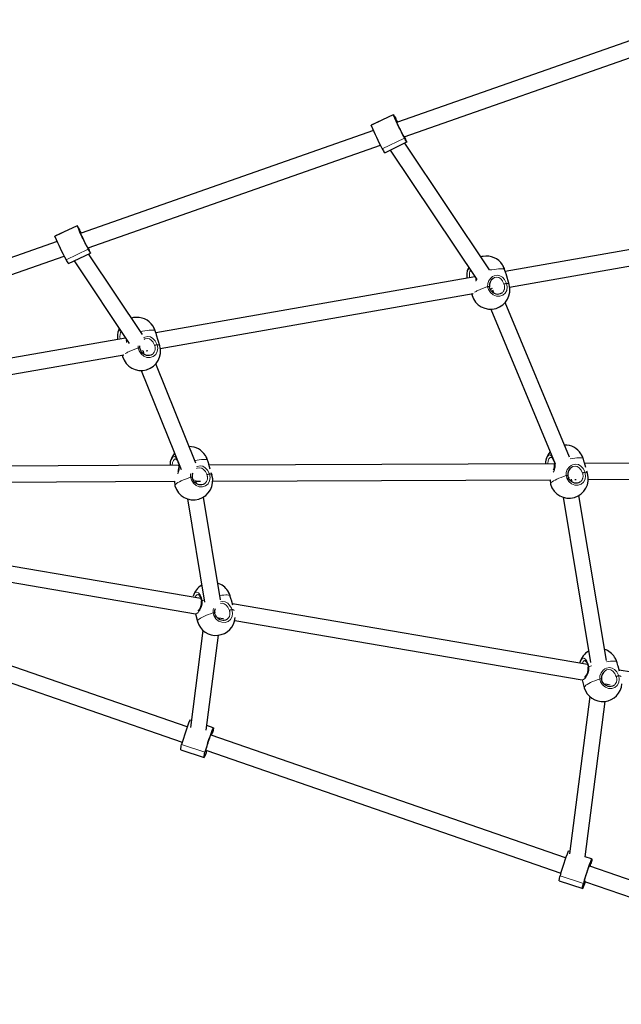
# Model space of a CAD drawing. Units: millimetres. Extents: x 1098 to 13022, y 2365 to 8652.
# Drawn here: x 9374 to 9974, y 4701 to 5684 of the extents above; entities that cross this region are included whole.
import ezdxf

# ---------------------------------------------------------------- set-up
doc = ezdxf.new("R2010")
doc.units = ezdxf.units.MM
doc.header["$LTSCALE"] = 35
doc.linetypes.add('PHANTOM', pattern=[12.7, 6.35, -1.27, 1.27, -1.27, 1.27, -1.27])

msp = doc.modelspace()

# ---------------------------------------------------------------- linework, layer by layer
at = {"color": 7, "linetype": 'Continuous', "lineweight": 25}
for p, q in [((10042.17, 5683.76), (9750.67, 5581.42)), ((9757.51, 5566.86), (10049.14, 5669.24)), ((9746.59, 5588.75), (9724.51, 5578.39)), ((9749.38, 5583.31), (9750.28, 5581.97)), ((9726.72, 5573.01), (9435.22, 5470.67)), ((9757.27, 5567.26), (9756.37, 5568.6)), ((9442.1, 5456.04), (9733.69, 5558.5)), ((9737.97, 5551), (9760.06, 5561.82)), ((9743.55, 5553.68), (9829.8, 5424.39)), ((9842.67, 5433.92), (9758.12, 5560.66)), ((10176.55, 5488.22), (9858.26, 5432.35)), ((9431.14, 5478), (9409.06, 5467.64)), ((9433.93, 5472.57), (9434.83, 5471.22)), ((9862.65, 5416.87), (10174.7, 5471.65)), ((9411.27, 5462.26), (9119.77, 5359.92)), ((9441.82, 5456.51), (9440.92, 5457.85)), ((9126.65, 5345.29), (9418.24, 5447.75)), ((9422.51, 5440.25), (9444.6, 5450.84)), ((9496.25, 5369.6), (9442.67, 5449.91)), ((9428.1, 5442.93), (9483.05, 5360.56)), ((9828.03, 5427.04), (9509.74, 5371.17)), ((9846.13, 5425.46), (9846.13, 5425.46)), ((9862.09, 5419.4), (9859, 5429.99)), ((9514.13, 5355.7), (9826.18, 5410.47)), ((9824.67, 5410.21), (9825.14, 5408.6)), ((9846.72, 5410.88), (9845.88, 5413.73)), ((9922.44, 5247.06), (9858.32, 5401.58)), ((9843.83, 5394.75), (9907.87, 5240.44)), ((9513.57, 5358.22), (9510.48, 5368.81)), ((9479.51, 5365.86), (9161.22, 5309.99)), ((9165.61, 5294.52), (9477.66, 5349.29)), ((9476.15, 5349.03), (9476.62, 5347.42)), ((9498.2, 5349.7), (9497.16, 5353.24)), ((9499.99, 5353.21), (9501.73, 5353.52)), ((9549.75, 5240.98), (9509.64, 5340.21)), ((9495.06, 5333.57), (9534.97, 5234.84)), ((9532.88, 5238.99), (9188.83, 5237.48)), ((9563.96, 5235.26), (9562.65, 5239.75)), ((9907.37, 5240.5), (9562.83, 5239.12)), ((9938.56, 5236.91), (9937.25, 5241.4)), ((10281.97, 5242.15), (9937.43, 5240.77)), ((9565.74, 5229.16), (9565.05, 5231.52)), ((9924.38, 5236.88), (9924.38, 5236.88)), ((9940.34, 5230.82), (9939.66, 5233.17)), ((9190.38, 5221.48), (9528.3, 5222.97)), ((9528.3, 5222.97), (9528.79, 5218.36)), ((9550.36, 5220.64), (9549.47, 5223.7)), ((9550.36, 5223.07), (9554.4, 5223.09)), ((9566.5, 5223.14), (9902.9, 5224.62)), ((9902.9, 5224.62), (9903.39, 5220.01)), ((9924.97, 5222.29), (9924.18, 5225)), ((9927.54, 5224.73), (9929, 5224.74)), ((9941.11, 5224.79), (10277.5, 5226.27)), ((9959.11, 5043.98), (9931.79, 5208.92)), ((9541.26, 5205.47), (9558.37, 5102.23)), ((9574.19, 5104.64), (9557.18, 5207.27)), ((9915.87, 5207.12), (9943.23, 5041.97)), ((9554.54, 5106.04), (9200.63, 5166.6)), ((9199.67, 5150.53), (9549.32, 5090.7)), ((9586.52, 5099.43), (9585.07, 5104.4)), ((9541.04, 4977.9), (9187.57, 5100.44)), ((9940.35, 5040.01), (9586.17, 5100.62)), ((9183.22, 5085.01), (9536.13, 4962.67)), ((9549.32, 5090.7), (9551.21, 5083.01)), ((9572.36, 5086.75), (9577.22, 5085.92)), ((9572.79, 5085.29), (9572.36, 5086.75)), ((9588.43, 5084), (9935.13, 5024.67)), ((9556.72, 5074.18), (9544.22, 4977.12)), ((9560.02, 4974.52), (9572.23, 5069.33)), ((9958.02, 5033.84), (9958.02, 5033.84)), ((9972.34, 5033.4), (9970.88, 5038.37)), ((10326.16, 4973.98), (9971.99, 5034.6)), ((9935.13, 5024.67), (9937.03, 5016.98)), ((9958.39, 5020.69), (9963.04, 5019.89)), ((9958.6, 5019.26), (9958.39, 5020.69)), ((9942.54, 5008.15), (9922.34, 4851.3)), ((9938.08, 4848.24), (9958.05, 5003.3)), ((9543.65, 4984.56), (9543.79, 4984.62)), ((9545.13, 4984.18), (9543.79, 4984.62)), ((9566.92, 4976.92), (9560.61, 4979.09)), ((9565.2, 4970.84), (9565.04, 4969.58)), ((9918.5, 4847.04), (9565.04, 4969.58)), ((9534.67, 4955.08), (9557.93, 4947.44)), ((9559.79, 4953.57), (9560.03, 4955.47)), ((9560.69, 4954.15), (9913.6, 4831.81)), ((9921.12, 4853.71), (9921.26, 4853.76)), ((9922.6, 4853.32), (9921.26, 4853.76)), ((9944.38, 4846.07), (9938.08, 4848.24)), ((9942.66, 4839.98), (9942.5, 4838.72)), ((10295.97, 4716.18), (9942.5, 4838.72)), ((9912.13, 4824.22), (9935.54, 4816.63)), ((9937.25, 4822.72), (9937.5, 4824.62)), ((9938.15, 4823.3), (10291.06, 4700.95))]:
    msp.add_line(p, q, dxfattribs=at)
at = {"color": 8, "linetype": 'PHANTOM', "lineweight": 18}
for p, q in [((9724.5, 5578.16), (9746.59, 5588.75)), ((9749.1, 5583.78), (9749.1, 5583.78)), ((9749.38, 5583.31), (9749.38, 5583.31)), ((9749.85, 5581.77), (9750.28, 5581.97)), ((9749.85, 5581.77), (9750.42, 5581.8)), ((9735.59, 5554.8), (9757.68, 5565.39)), ((9409.05, 5467.41), (9431.14, 5478)), ((9433.65, 5473.03), (9433.65, 5473.03)), ((9433.93, 5472.57), (9433.93, 5472.57)), ((9434.4, 5471.02), (9434.83, 5471.22)), ((9434.4, 5471.02), (9434.97, 5471.05)), ((9420.14, 5444.06), (9442.23, 5454.64)), ((9492.15, 5356.05), (9492.19, 5358.12)), ((9557.97, 5104.64), (9555.94, 5103.84)), ((9543.65, 4984.56), (9545.13, 4984.18)), ((9560.61, 4979.09), (9566.92, 4976.92)), ((9565.2, 4970.84), (9565.2, 4970.84)), ((9565.31, 4971.44), (9565.31, 4971.44)), ((9535.46, 4960.18), (9558.72, 4952.54)), ((9921.12, 4853.71), (9922.6, 4853.32)), ((9938.08, 4848.24), (9944.38, 4846.07)), ((9942.66, 4839.98), (9942.66, 4839.98)), ((9942.77, 4840.58), (9942.77, 4840.58)), ((9912.92, 4829.32), (9936.19, 4821.68))]:
    msp.add_line(p, q, dxfattribs=at)
at = {"color": 7, "linetype": 'Continuous', "lineweight": 25, "flags": 128}
for points in [[(9746.59, 5588.75), (9746.58, 5588.95), (9746.66, 5588.97), (9746.82, 5588.8), (9747.08, 5588.44), (9747.42, 5587.9), (9747.85, 5587.17), (9748.37, 5586.26), (9748.97, 5585.18)], [(9756.23, 5568.77), (9756.1, 5568.95), (9755.8, 5569.48), (9755.35, 5570.33), (9754.78, 5571.45), (9754.11, 5572.8), (9753.37, 5574.32), (9752.59, 5575.93), (9751.81, 5577.56), (9751.06, 5579.15), (9750.38, 5580.61), (9749.8, 5581.88), (9749.35, 5582.9), (9749.04, 5583.62), (9748.89, 5584.02), (9748.92, 5584.07), (9749.1, 5583.78)], [(9724.5, 5578.16), (9724.49, 5578.36), (9724.51, 5578.39)], [(9750.42, 5581.8), (9750.56, 5581.62), (9750.67, 5581.42)], [(9757.51, 5566.86), (9757.76, 5566.55), (9757.74, 5566.49), (9757.55, 5566.79)], [(9760.06, 5561.82), (9760.07, 5561.62), (9760, 5561.6), (9759.83, 5561.77), (9759.57, 5562.13), (9759.23, 5562.67), (9758.8, 5563.4), (9758.28, 5564.31), (9757.68, 5565.39)], [(9431.14, 5478), (9431.13, 5478.2), (9431.2, 5478.22), (9431.37, 5478.05), (9431.63, 5477.69), (9431.97, 5477.15), (9432.4, 5476.42), (9432.92, 5475.51), (9433.52, 5474.43)], [(9409.05, 5467.41), (9409.04, 5467.62), (9409.06, 5467.64)], [(9440.78, 5458.02), (9440.65, 5458.2), (9440.35, 5458.73), (9439.9, 5459.58), (9439.33, 5460.7), (9438.66, 5462.05), (9437.92, 5463.57), (9437.14, 5465.18), (9436.35, 5466.81), (9435.61, 5468.4), (9434.93, 5469.86), (9434.35, 5471.13), (9433.9, 5472.15), (9433.59, 5472.87), (9433.44, 5473.27), (9433.46, 5473.33), (9433.65, 5473.03)], [(9434.97, 5471.05), (9435.11, 5470.87), (9435.22, 5470.67)], [(9442.18, 5456.15), (9442.31, 5455.8), (9442.29, 5455.75), (9442.1, 5456.04)], [(9444.61, 5451.07), (9444.62, 5450.87), (9444.55, 5450.85), (9444.38, 5451.02), (9444.12, 5451.38), (9443.78, 5451.92), (9443.35, 5452.65), (9442.83, 5453.56), (9442.23, 5454.64)], [(9836.12, 5447.54), (9834.87, 5447.28), (9833.93, 5447.02)], [(9820.52, 5425.72), (9820.4, 5426.35), (9820.27, 5429.98), (9820.7, 5433.27), (9821.65, 5435.87), (9821.78, 5436.41)], [(9821.78, 5436.41), (9821.55, 5435.88), (9820.85, 5433.85)], [(9857.64, 5434.31), (9856.32, 5437.61), (9855.47, 5439.11)], [(9829.04, 5425.52), (9828.99, 5425.18), (9828.64, 5423.94)], [(9859, 5429.99), (9858.81, 5430.61), (9857.88, 5433.52), (9857.64, 5434.31)], [(9854.69, 5410.84), (9854.5, 5410.67), (9853.28, 5410.02), (9851.93, 5409.65), (9850.49, 5409.59), (9849.03, 5409.82), (9847.61, 5410.35), (9846.26, 5411.15), (9845.05, 5412.19), (9844.01, 5413.44), (9843.18, 5414.84), (9842.6, 5416.35), (9842.41, 5417.26)], [(9487.6, 5386.36), (9486.35, 5386.1), (9485.41, 5385.84)], [(9509.12, 5373.13), (9507.8, 5376.43), (9506.95, 5377.93)], [(9472, 5364.54), (9471.88, 5365.17), (9471.75, 5368.8), (9472.18, 5372.09), (9473.13, 5374.69), (9473.26, 5375.23)], [(9473.26, 5375.23), (9473.03, 5374.7), (9472.33, 5372.67)], [(9510.48, 5368.81), (9510.29, 5369.43), (9509.36, 5372.34), (9509.12, 5373.13)], [(9480.52, 5364.34), (9480.47, 5364.01), (9480.12, 5362.76)], [(9493.89, 5356.08), (9493.75, 5356.99), (9493.81, 5358.34)], [(9506.17, 5349.66), (9505.98, 5349.49), (9504.76, 5348.84), (9503.41, 5348.47), (9501.97, 5348.41), (9500.52, 5348.64), (9499.09, 5349.17), (9497.75, 5349.97), (9496.53, 5351.01), (9495.49, 5352.26), (9494.66, 5353.66), (9494.08, 5355.17), (9493.89, 5356.08)], [(9561.29, 5244.07), (9559.97, 5247.37), (9559.11, 5248.87)], [(9935.89, 5245.72), (9934.57, 5249.02), (9933.72, 5250.52)], [(9529.1, 5245.44), (9529.32, 5245.44), (9529.67, 5245.3), (9530.13, 5244.95), (9530.7, 5244.3), (9531.26, 5243.4), (9531.81, 5242.24), (9532.29, 5240.88), (9532.68, 5239.35), (9532.76, 5238.85)], [(9562.65, 5239.75), (9562.46, 5240.37), (9561.53, 5243.28), (9561.29, 5244.07)], [(9903.71, 5247.09), (9903.92, 5247.09), (9904.28, 5246.95), (9904.73, 5246.6), (9905.3, 5245.95), (9905.87, 5245.05), (9906.42, 5243.89), (9906.89, 5242.53), (9907.28, 5241), (9907.37, 5240.5)], [(9937.25, 5241.4), (9937.06, 5242.02), (9936.13, 5244.93), (9935.89, 5245.72)], [(9932.94, 5222.25), (9932.75, 5222.08), (9931.54, 5221.43), (9930.18, 5221.06), (9928.74, 5221), (9927.29, 5221.23), (9925.86, 5221.76), (9924.52, 5222.56), (9923.3, 5223.6), (9922.26, 5224.85), (9921.43, 5226.25), (9920.85, 5227.76), (9920.66, 5228.68)], [(9558.34, 5220.6), (9558.15, 5220.43), (9556.93, 5219.78), (9555.58, 5219.41), (9554.14, 5219.35), (9552.68, 5219.58), (9551.25, 5220.11), (9549.91, 5220.91), (9548.7, 5221.95), (9547.66, 5223.2), (9546.83, 5224.6), (9546.25, 5226.11), (9546.06, 5227.03)], [(9583.71, 5108.72), (9582.39, 5112.02), (9581.54, 5113.51)], [(9551.53, 5110.09), (9551.74, 5110.09), (9552.1, 5109.94), (9552.55, 5109.59), (9553.12, 5108.94), (9553.69, 5108.05), (9554.24, 5106.89), (9554.71, 5105.53), (9555.1, 5104), (9555.19, 5103.5)], [(9585.07, 5104.4), (9584.88, 5105.02), (9583.95, 5107.93), (9583.71, 5108.72)], [(9580.76, 5085.25), (9580.57, 5085.08), (9579.36, 5084.43), (9578, 5084.06), (9576.56, 5084), (9575.11, 5084.23), (9573.68, 5084.76), (9572.34, 5085.56), (9571.12, 5086.6), (9570.08, 5087.85), (9569.25, 5089.25), (9568.67, 5090.76), (9568.48, 5091.67)], [(9937.34, 5044.06), (9937.55, 5044.06), (9937.91, 5043.92), (9938.37, 5043.57), (9938.93, 5042.92), (9939.5, 5042.02), (9940.05, 5040.86), (9940.53, 5039.5), (9940.92, 5037.97), (9941, 5037.47)], [(9969.52, 5042.69), (9968.21, 5045.99), (9967.35, 5047.49)], [(9970.88, 5038.37), (9970.7, 5038.99), (9969.77, 5041.9), (9969.52, 5042.69)], [(9966.58, 5019.22), (9966.39, 5019.05), (9965.17, 5018.4), (9963.81, 5018.03), (9962.38, 5017.97), (9960.92, 5018.2), (9959.49, 5018.73), (9958.15, 5019.53), (9956.94, 5020.57), (9955.9, 5021.82), (9955.07, 5023.22), (9954.48, 5024.73), (9954.29, 5025.65)], [(9566.92, 4976.92), (9567.06, 4976.98), (9567.14, 4976.83), (9567.16, 4976.48), (9567.11, 4975.94), (9566.99, 4975.21), (9566.82, 4974.28), (9566.57, 4973.17), (9566.27, 4971.87)], [(9560.04, 4955.77), (9560.06, 4956.05), (9560.21, 4956.69), (9560.47, 4957.66), (9560.83, 4958.91), (9561.27, 4960.38), (9561.79, 4962), (9562.34, 4963.72), (9562.91, 4965.43), (9563.47, 4967.08), (9563.99, 4968.57), (9564.46, 4969.85), (9564.85, 4970.86), (9565.13, 4971.54), (9565.31, 4971.87), (9565.37, 4971.84), (9565.31, 4971.44)], [(9534.67, 4955.08), (9534.66, 4955.08), (9534.58, 4955.23), (9534.57, 4955.57), (9534.61, 4956.11), (9534.73, 4956.85), (9534.91, 4957.77), (9535.15, 4958.88), (9535.46, 4960.18)], [(9560.69, 4954.15), (9560.14, 4953.56), (9559.85, 4952.87), (9559.67, 4952.54), (9559.62, 4952.57), (9559.68, 4952.97)], [(9558.07, 4947.49), (9557.92, 4947.44), (9557.84, 4947.59), (9557.83, 4947.93), (9557.88, 4948.47), (9557.99, 4949.21), (9558.17, 4950.13), (9558.41, 4951.24), (9558.72, 4952.54)], [(9944.38, 4846.07), (9944.53, 4846.12), (9944.61, 4845.97), (9944.62, 4845.62), (9944.58, 4845.08), (9944.46, 4844.35), (9944.28, 4843.42), (9944.04, 4842.31), (9943.73, 4841.02)], [(9937.5, 4824.91), (9937.53, 4825.19), (9937.67, 4825.83), (9937.93, 4826.8), (9938.29, 4828.05), (9938.74, 4829.52), (9939.25, 4831.15), (9939.8, 4832.86), (9940.37, 4834.57), (9940.93, 4836.22), (9941.46, 4837.71), (9941.93, 4838.99), (9942.31, 4840), (9942.6, 4840.68), (9942.78, 4841.02), (9942.84, 4840.98), (9942.77, 4840.58)], [(9912.13, 4824.22), (9912.13, 4824.22), (9912.05, 4824.37), (9912.03, 4824.71), (9912.08, 4825.25), (9912.2, 4825.99), (9912.37, 4826.91), (9912.62, 4828.03), (9912.92, 4829.32)], [(9935.54, 4816.63), (9935.39, 4816.58), (9935.31, 4816.73), (9935.29, 4817.07), (9935.34, 4817.61), (9935.46, 4818.35), (9935.64, 4819.27), (9935.88, 4820.39), (9936.19, 4821.68)], [(9938.15, 4823.3), (9937.61, 4822.7), (9937.32, 4822.02), (9937.14, 4821.68), (9937.08, 4821.71), (9937.14, 4822.11)]]:
    msp.add_lwpolyline(points, dxfattribs=at)
at = {"color": 8, "linetype": 'PHANTOM', "lineweight": 18, "flags": 128}
for points in [[(9857.64, 5434.31), (9857.05, 5434.71), (9856.13, 5434.98), (9854.88, 5435.13), (9853.32, 5435.15), (9851.5, 5435.05), (9849.44, 5434.82), (9847.19, 5434.47), (9844.78, 5434), (9842.67, 5433.92)], [(9840.67, 5417.23), (9840.73, 5420.36), (9841.88, 5423.34), (9844.14, 5426.15), (9845.62, 5427.27), (9847.23, 5428.09), (9850.25, 5428.68), (9852.91, 5428.22), (9855.36, 5426.83), (9857.59, 5424.39), (9858.99, 5421.87), (9859.29, 5421.16), (9859.51, 5420.54)], [(9857, 5419.69), (9856.82, 5420.22), (9855.56, 5422.85), (9855.47, 5423), (9853.74, 5425.11), (9851.84, 5426.35), (9849.76, 5426.78), (9847.4, 5426.31), (9846.13, 5425.46)], [(9829.8, 5424.39), (9829.04, 5423.12), (9828.82, 5422.68)], [(9859.51, 5420.54), (9860.14, 5417.02), (9859.66, 5413.61), (9858.12, 5410.71), (9855.7, 5408.65), (9852.68, 5407.65), (9849.39, 5407.82), (9846.2, 5409.14), (9843.48, 5411.47), (9841.52, 5414.55), (9840.67, 5417.23)], [(9840.67, 5417.23), (9841.07, 5417.31), (9841.46, 5417.36), (9841.8, 5417.38), (9842.08, 5417.37), (9842.28, 5417.34), (9842.37, 5417.28), (9842.41, 5417.26)], [(9862.09, 5419.4), (9861.99, 5419.62), (9861.51, 5420.05), (9860.68, 5420.35), (9859.51, 5420.54)], [(9509.12, 5373.13), (9508.53, 5373.53), (9507.61, 5373.8), (9506.36, 5373.95), (9504.8, 5373.97), (9502.98, 5373.87), (9500.92, 5373.64), (9498.67, 5373.29), (9496.26, 5372.82), (9494.38, 5372.4)], [(9497.51, 5366.3), (9498.71, 5366.91), (9501.73, 5367.51), (9504.39, 5367.04), (9506.84, 5365.65), (9509.07, 5363.21), (9510.47, 5360.69), (9510.77, 5359.98), (9510.99, 5359.36)], [(9480.52, 5364.34), (9480.52, 5361.94), (9480.3, 5361.5)], [(9510.99, 5359.36), (9511.63, 5355.84), (9511.14, 5352.44), (9509.6, 5349.54), (9507.18, 5347.47), (9504.16, 5346.47), (9500.87, 5346.64), (9497.68, 5347.96), (9494.96, 5350.29), (9493, 5353.37), (9492.15, 5356.05)], [(9508.49, 5358.51), (9508.3, 5359.04), (9507.04, 5361.68), (9506.95, 5361.82), (9505.22, 5363.93), (9503.32, 5365.17), (9501.24, 5365.6), (9498.88, 5365.13), (9497.94, 5364.5)], [(9513.57, 5358.22), (9513.47, 5358.44), (9512.99, 5358.87), (9512.16, 5359.17), (9510.99, 5359.36)], [(9492.15, 5356.05), (9492.55, 5356.13), (9492.94, 5356.18), (9493.28, 5356.2), (9493.56, 5356.2), (9493.76, 5356.16), (9493.85, 5356.1), (9493.89, 5356.08)], [(9900.14, 5247.57), (9901.25, 5248.89), (9902.85, 5249.33), (9904.49, 5248.56)], [(9525.54, 5245.92), (9526.65, 5247.24), (9528.25, 5247.68), (9529.92, 5246.9), (9530.27, 5246.47)], [(9529.1, 5245.44), (9528.32, 5245.12), (9527.26, 5243.87), (9526.5, 5241.83), (9526.14, 5239.24), (9526.15, 5238.96)], [(9561.29, 5244.07), (9560.7, 5244.47), (9559.78, 5244.74), (9558.52, 5244.89), (9556.97, 5244.92), (9555.15, 5244.81), (9553.09, 5244.58), (9550.84, 5244.23), (9548.61, 5243.8)], [(9550.31, 5237.56), (9550.88, 5237.85), (9553.9, 5238.45), (9556.56, 5237.99), (9559.01, 5236.59), (9561.24, 5234.15), (9562.64, 5231.63), (9562.93, 5230.92), (9563.16, 5230.3)], [(9903.71, 5247.09), (9902.92, 5246.77), (9901.86, 5245.52), (9901.1, 5243.48), (9900.74, 5240.89), (9900.75, 5240.61)], [(9907.37, 5240.5), (9907.38, 5240.51), (9907.42, 5240.58), (9907.56, 5240.66), (9907.74, 5240.73)], [(9918.93, 5228.64), (9918.99, 5231.78), (9920.13, 5234.75), (9922.39, 5237.56), (9923.87, 5238.68), (9925.49, 5239.5), (9928.5, 5240.1), (9931.16, 5239.64), (9933.61, 5238.24), (9935.84, 5235.8), (9937.24, 5233.28), (9937.54, 5232.57), (9937.77, 5231.95)], [(9935.89, 5245.72), (9935.31, 5246.12), (9934.38, 5246.39), (9933.13, 5246.54), (9931.58, 5246.57), (9929.75, 5246.46), (9927.69, 5246.23), (9925.44, 5245.88), (9923.03, 5245.41), (9922.95, 5245.39)], [(9544.32, 5226.99), (9544.38, 5230.13), (9544.69, 5230.94)], [(9563.16, 5230.3), (9563.79, 5226.78), (9563.31, 5223.38), (9561.77, 5220.48), (9559.35, 5218.41), (9556.32, 5217.41), (9553.03, 5217.58), (9549.85, 5218.91), (9547.13, 5221.24), (9545.17, 5224.31), (9544.32, 5226.99)], [(9560.65, 5229.45), (9560.47, 5229.98), (9559.2, 5232.62), (9559.12, 5232.76), (9557.39, 5234.88), (9555.48, 5236.11), (9553.41, 5236.54), (9551.05, 5236.07), (9550.4, 5235.64)], [(9565.74, 5229.16), (9565.64, 5229.38), (9565.16, 5229.81), (9564.32, 5230.12), (9563.16, 5230.3)], [(9918.93, 5228.64), (9916.42, 5227.82), (9914.02, 5226.94), (9911.77, 5226.03), (9909.71, 5225.12), (9907.89, 5224.21), (9906.34, 5223.32), (9905.1, 5222.47), (9904.17, 5221.68), (9903.59, 5220.96), (9903.36, 5220.33), (9903.39, 5220.01)], [(9937.77, 5231.95), (9938.4, 5228.43), (9937.91, 5225.03), (9936.37, 5222.13), (9933.95, 5220.06), (9930.93, 5219.06), (9927.64, 5219.23), (9924.45, 5220.56), (9921.73, 5222.89), (9919.77, 5225.96), (9918.93, 5228.64)], [(9918.93, 5228.64), (9919.32, 5228.72), (9919.71, 5228.77), (9920.05, 5228.79), (9920.33, 5228.79), (9920.53, 5228.75), (9920.62, 5228.69), (9920.66, 5228.68)], [(9935.26, 5231.1), (9935.07, 5231.63), (9933.81, 5234.27), (9933.72, 5234.41), (9931.99, 5236.53), (9930.09, 5237.76), (9928.01, 5238.19), (9925.65, 5237.72), (9924.38, 5236.88)], [(9940.34, 5230.82), (9940.24, 5231.03), (9939.76, 5231.46), (9938.93, 5231.77), (9937.77, 5231.95)], [(9544.32, 5226.99), (9541.81, 5226.17), (9539.41, 5225.29), (9537.16, 5224.38), (9535.11, 5223.47), (9533.29, 5222.56), (9531.74, 5221.67), (9530.49, 5220.82), (9529.57, 5220.03), (9528.99, 5219.31), (9528.76, 5218.68), (9528.79, 5218.36)], [(9544.32, 5226.99), (9544.72, 5227.07), (9545.11, 5227.12), (9545.45, 5227.14), (9545.73, 5227.14), (9545.92, 5227.1), (9546.02, 5227.04), (9546.06, 5227.03)], [(9547.96, 5110.57), (9549.07, 5111.88), (9550.67, 5112.32), (9552.34, 5111.55), (9553.9, 5109.64), (9555.17, 5106.82), (9555.94, 5103.84)], [(9551.53, 5110.09), (9550.74, 5109.77), (9549.68, 5108.51), (9549.11, 5106.97)], [(9555.94, 5103.84), (9555.95, 5100.64), (9555.11, 5097.53), (9553.61, 5094.48), (9552.75, 5093.21), (9551.86, 5092.17), (9550.47, 5091.13), (9549.32, 5090.7)], [(9555.19, 5103.5), (9555.2, 5103.5), (9555.24, 5103.57), (9555.38, 5103.66), (9555.62, 5103.75), (9555.94, 5103.84)], [(9583.71, 5108.72), (9583.13, 5109.11), (9582.2, 5109.39), (9580.95, 5109.54), (9579.4, 5109.56), (9577.57, 5109.46), (9575.51, 5109.23), (9573.48, 5108.91)], [(9583.08, 5094.1), (9582.89, 5094.63), (9581.63, 5097.26), (9581.54, 5097.41), (9579.81, 5099.52), (9577.91, 5100.76), (9575.83, 5101.19), (9574.18, 5100.86)], [(9574.26, 5102.69), (9576.32, 5103.09), (9578.98, 5102.63), (9581.43, 5101.24), (9583.66, 5098.8), (9585.06, 5096.28), (9585.36, 5095.57), (9585.59, 5094.95)], [(9566.75, 5091.64), (9564.24, 5090.81), (9561.84, 5089.94), (9559.59, 5089.03), (9557.53, 5088.11), (9555.71, 5087.2), (9554.16, 5086.31), (9552.92, 5085.47), (9551.99, 5084.68), (9551.41, 5083.96), (9551.18, 5083.32), (9551.21, 5083.01)], [(9566.75, 5091.64), (9566.81, 5094.77), (9567.34, 5096.15)], [(9585.59, 5094.95), (9586.22, 5091.43), (9585.73, 5088.02), (9584.19, 5085.12), (9581.77, 5083.06), (9578.75, 5082.06), (9575.46, 5082.23), (9572.27, 5083.55), (9569.55, 5085.88), (9567.59, 5088.96), (9566.75, 5091.64)], [(9566.75, 5091.64), (9567.14, 5091.72), (9567.53, 5091.77), (9567.87, 5091.79), (9568.15, 5091.78), (9568.35, 5091.75), (9568.44, 5091.69), (9568.48, 5091.67)], [(9933.78, 5044.54), (9934.89, 5045.86), (9936.49, 5046.3), (9938.16, 5045.52), (9939.71, 5043.62), (9940.99, 5040.8), (9941.75, 5037.82)], [(9937.34, 5044.06), (9936.56, 5043.74), (9935.5, 5042.49), (9934.92, 5040.94)], [(9969.52, 5042.69), (9968.94, 5043.09), (9968.01, 5043.36), (9966.76, 5043.51), (9965.21, 5043.54), (9963.39, 5043.43), (9961.33, 5043.2), (9959.22, 5042.87)], [(9941.75, 5037.82), (9941.76, 5034.61), (9940.93, 5031.5), (9939.42, 5028.45), (9938.56, 5027.18), (9937.68, 5026.14), (9936.28, 5025.1), (9935.13, 5024.67)], [(9941, 5037.47), (9941.01, 5037.48), (9941.05, 5037.55), (9941.2, 5037.63), (9941.44, 5037.72), (9941.75, 5037.82)], [(9944.41, 5038.85), (9944.05, 5038.72), (9941.75, 5037.82)], [(9952.56, 5025.61), (9952.62, 5028.75), (9953.77, 5031.72), (9956.03, 5034.53), (9957.51, 5035.65), (9959.12, 5036.47), (9962.14, 5037.07), (9964.8, 5036.61), (9967.25, 5035.21), (9969.47, 5032.77), (9970.88, 5030.25), (9971.17, 5029.54), (9971.4, 5028.92)], [(9968.89, 5028.07), (9968.7, 5028.6), (9967.44, 5031.24), (9967.35, 5031.38), (9965.62, 5033.49), (9963.72, 5034.73), (9961.65, 5035.16), (9959.28, 5034.69), (9958.02, 5033.84)], [(9952.56, 5025.61), (9950.05, 5024.78), (9947.65, 5023.91), (9945.4, 5023), (9943.35, 5022.09), (9941.53, 5021.18), (9939.98, 5020.29), (9938.73, 5019.44), (9937.81, 5018.65), (9937.22, 5017.93), (9937, 5017.3), (9937.03, 5016.98)], [(9971.4, 5028.92), (9972.03, 5025.4), (9971.55, 5022), (9970.01, 5019.1), (9967.59, 5017.03), (9964.56, 5016.03), (9961.27, 5016.2), (9958.09, 5017.53), (9955.36, 5019.86), (9953.41, 5022.93), (9952.56, 5025.61)], [(9952.56, 5025.61), (9952.96, 5025.69), (9953.34, 5025.74), (9953.69, 5025.76), (9953.97, 5025.76), (9954.16, 5025.72), (9954.26, 5025.66), (9954.29, 5025.65)]]:
    msp.add_lwpolyline(points, dxfattribs=at)
at = {"color": 7, "linetype": 'Continuous', "lineweight": 25}
for centre, radius, start, end in [((10031.21, 5709.59), 309.21, 203.00404, 207.79613), ((9618.5, 5523.93), 144.13, 23.5064, 25.14781), ((9756.67, 5588.05), 8.69, 209.40914, 212.99378), ((10009.12, 5699), 309.21, 203.00404, 207.79613), ((9750.74, 5582.21), 0.52, 207.78611, 232.10266), ((9755.91, 5568.36), 0.52, 27.78611, 52.10266), ((9749.98, 5562.52), 8.69, 29.40914, 32.99378), ((9695.14, 5536.89), 69.54, 21.00736, 25.6308), ((9751.96, 5562.37), 18.03, 204.8138, 219.09225), ((9715.76, 5598.84), 309.21, 203.00404, 207.79613), ((9303.05, 5413.18), 144.13, 23.5064, 25.14781), ((9693.67, 5588.25), 309.21, 203.00404, 207.79613), ((9441.22, 5477.3), 8.69, 209.40914, 212.99378), ((9435.29, 5471.46), 0.52, 207.78611, 232.10266), ((9440.46, 5457.61), 0.52, 27.78611, 52.10266), ((9434.53, 5451.77), 8.69, 29.40914, 32.99378), ((9380.73, 5423.59), 69.54, 23.27768, 27.91762), ((9839.36, 5428.56), 19.25, 33.20697, 99.70174), ((9436.51, 5451.62), 18.03, 204.8138, 219.09225), ((9841.94, 5429.93), 16.3, 15.58772, 30.09574), ((9850.46, 5418.56), 8.15, 122.10354, 189.09699), ((9843.62, 5414), 19.25, 196.2946, 16.29457), ((9490.84, 5367.38), 19.25, 33.20697, 99.70174), ((9493.42, 5368.75), 16.3, 15.58772, 30.09574), ((9495.1, 5352.82), 19.25, 196.29461, 16.29456), ((9917.61, 5239.98), 19.25, 33.20697, 90.65014), ((9543.01, 5238.33), 19.25, 139.06312, 164.0624), ((9543.01, 5238.33), 19.25, 33.20697, 89.90205), ((9917.61, 5239.98), 19.25, 139.82058, 164.0624), ((9920.19, 5241.34), 16.3, 15.58772, 30.09574), ((9534.58, 5240.18), 10.71, 147.58498, 186.61115), ((9522.38, 5237.14), 10.52, 334.94795, 9.37733), ((9545.59, 5239.69), 16.3, 15.58772, 30.09574), ((9909.18, 5241.83), 10.71, 147.58498, 186.61115), ((9896.98, 5238.79), 10.52, 334.94795, 9.37733), ((9547.26, 5223.76), 19.25, 196.29458, 16.29458), ((9552.37, 5228.47), 6.47, 156.09046, 192.9177), ((9921.87, 5225.41), 19.25, 196.29458, 16.29458), ((9928.71, 5229.97), 8.15, 122.10354, 189.09699), ((9565.43, 5102.97), 19.25, 33.20697, 71.83555), ((9565.43, 5102.97), 19.25, 121.01867, 164.0624), ((9568.01, 5104.34), 16.3, 15.58772, 30.09574), ((9552.48, 5107.14), 5.68, 142.79682, 168.61585), ((9542.68, 5101.89), 12.61, 316.95595, 7.35085), ((9574.79, 5093.12), 6.47, 156.09046, 192.9177), ((9569.69, 5088.41), 19.25, 196.29458, 355.49617), ((9951.25, 5036.95), 19.25, 121.01867, 164.0624), ((9951.25, 5036.95), 19.25, 33.20697, 71.83555), ((9938.3, 5041.11), 5.68, 142.79682, 168.61585), ((9953.82, 5038.31), 16.3, 15.58772, 30.09574), ((9928.49, 5035.86), 12.61, 316.95595, 7.35085), ((9962.35, 5026.94), 8.15, 122.10354, 189.09699), ((9955.5, 5022.38), 19.25, 196.29458, 355.49617), ((9719.46, 4911.9), 190.23, 157.54454, 165.29865), ((9742.72, 4904.26), 190.23, 157.54454, 165.29865), ((9500.08, 5005.91), 74.42, 330.78533, 332.78911), ((9572.97, 4969.74), 7.85, 167.43992, 171.9149), ((9516.57, 4967.62), 46.12, 334.11938, 343.02331), ((9552.02, 4954.68), 7.85, 347.43992, 351.9149), ((9559.23, 4955.64), 0.822, 348.66417, 9.18178), ((10096.93, 4781.04), 190.23, 157.54454, 165.29865), ((10120.19, 4773.4), 190.23, 157.54454, 165.29865), ((9877.54, 4875.05), 74.42, 330.78533, 332.78911), ((9950.44, 4838.88), 7.85, 167.43992, 171.9149), ((9894.04, 4836.76), 46.12, 334.11938, 343.02331), ((9929.48, 4823.82), 7.85, 347.43992, 351.9149), ((9936.69, 4824.78), 0.822, 348.66417, 9.18178)]:
    msp.add_arc(centre, radius, start, end, dxfattribs=at)
at = {"color": 8, "linetype": 'PHANTOM', "lineweight": 18}
for centre, radius, start, end in [((9835.4, 5428.62), 12.98, 156.37639, 191.19436), ((9854.9, 5366.23), 52.95, 105.58907, 120.86475), ((9850.2, 5416.74), 7.42, 307.25088, 23.43813), ((9860.95, 5412.15), 8.51, 99.73036, 117.6342), ((9827.39, 5408.58), 2.25, 122.57707, 179.4405), ((9486.88, 5367.44), 12.98, 156.37639, 191.19436), ((9501.68, 5355.56), 7.42, 307.25088, 23.43813), ((9512.43, 5350.97), 8.51, 99.73036, 117.6342), ((9478.87, 5347.4), 2.25, 122.57707, 179.4405), ((9506.38, 5305.05), 52.95, 105.58907, 120.86475), ((9520.51, 5236.63), 12.59, 330.81353, 10.82108), ((9533.42, 5238.47), 0.747, 135.59542, 148.6139), ((9895.81, 5238.66), 12.19, 327.67659, 8.39961), ((9553.85, 5226.5), 7.42, 307.25088, 23.43813), ((9564.6, 5221.91), 8.51, 99.73036, 117.6342), ((9928.45, 5228.15), 7.42, 307.25088, 23.43813), ((9939.2, 5223.56), 8.51, 99.73036, 117.6342), ((9576.27, 5091.15), 7.42, 307.25088, 23.43813), ((9587.02, 5086.56), 8.51, 99.73036, 117.6342), ((9585.67, 5091.19), 3.76, 52.99426, 91.3256), ((9962.09, 5025.12), 7.42, 307.25088, 23.43813), ((9972.84, 5020.53), 8.51, 99.73036, 117.6342), ((9971.49, 5025.17), 3.76, 52.99426, 91.3256)]:
    msp.add_arc(centre, radius, start, end, dxfattribs=at)
at = {"color": 7, "linetype": 'Continuous', "lineweight": 25}
for centre, major_axis, ratio, start_param, end_param in [((9841.49, 5421.28), (7.07, 3.78), 0.827123, 4.515624, 4.821168), ((9841.49, 5421.28), (7.07, 3.78), 0.827123, 4.518116, 4.807915), ((9492.97, 5360.1), (7.08, 3.74), 0.927976, 4.670148, 4.718314), ((9492.97, 5360.1), (7.08, 3.74), 0.927976, 4.670148, 4.718314), ((9545.14, 5231.04), (7.71, 2.17), 0.90589, 4.712283, 4.859114), ((9545.14, 5231.04), (7.71, 2.17), 0.90589, 4.716352, 4.859114), ((9919.74, 5232.69), (7.71, 2.21), 0.764884, 4.686061, 4.781337), ((9919.74, 5232.69), (7.71, 2.21), 0.764884, 4.688667, 4.781337)]:
    msp.add_ellipse(centre, major_axis=major_axis, ratio=ratio, start_param=start_param, end_param=end_param, dxfattribs=at)

doc.saveas('drawing.dxf')
